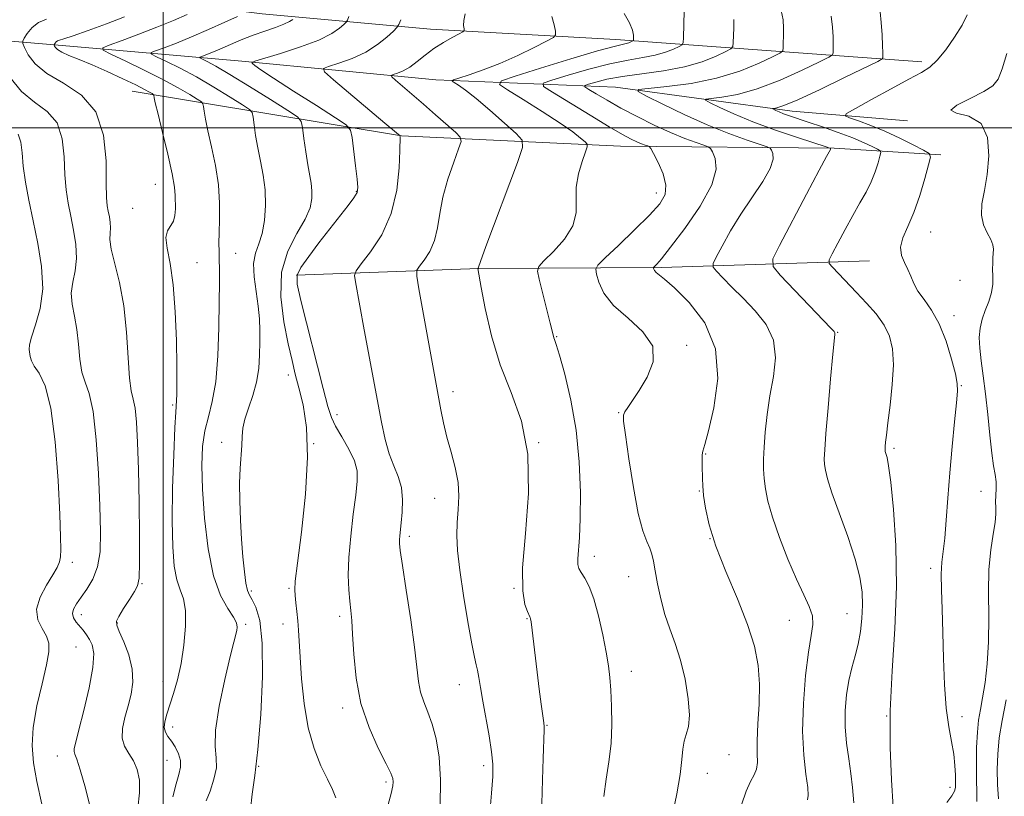
# Model space of a CAD drawing. Extents: x 2112300 to 2115200, y 322300 to 325200.
# Drawn here: x 2113468 to 2113686, y 323353 to 323524 of the extents above; entities that cross this region are included whole.
import ezdxf

# ---------------------------------------------------------------- set-up
doc = ezdxf.new("R2010")
doc.units = 0
doc.header["$MEASUREMENT"] = 0
for name, color, linetype, lineweight in [('DTM HARD BREAKLINE', 7, 'Continuous', 0), ('DTM SPOT ELEVATION', 2, 'Continuous', 13), ('GRID LINE', 7, 'Continuous', 0), ('INDEX CONTOUR', 41, 'Continuous', 13), ('INTERMEDIATE CONTOUR', 44, 'Continuous', 0)]:
    doc.layers.add(name, color=color, linetype=linetype, lineweight=lineweight)

msp = doc.modelspace()

# ---------------------------------------------------------------- linework, layer by layer
at = {"layer": 'DTM HARD BREAKLINE'}
for points in [[(2113479.13, 323530.51, 1140.33), (2113521.85, 323525.16, 1131.31), (2113559, 323521.72, 1124.74), (2113599.88, 323519.48, 1120.7), (2113667.39, 323514.53, 1108.43)], [(2113445.58, 323520.9, 1144.57), (2113477.78, 323518.12, 1135.49), (2113517.41, 323514.66, 1128.26), (2113560.14, 323510.55, 1122.69), (2113599.79, 323508.95, 1114.53), (2113638.78, 323503.63, 1109.42), (2113664.17, 323501.54, 1106.17)], [(2113493.18, 323508.07, 1136.88), (2113552.59, 323498.23, 1125.94), (2113600.91, 323495.92, 1118.97), (2113648, 323495.49, 1111.88), (2113671.54, 323494.04, 1107.63)], [(2113529.38, 323467.45, 1127.86), (2113569.67, 323468.94, 1121.96), (2113609.96, 323469.19, 1115.72), (2113655.83, 323470.63, 1108.56)]]:
    msp.add_polyline3d(points, dxfattribs=at)
at = {"layer": 'DTM SPOT ELEVATION'}
for p in [(2113498.31, 323487.52, 1136.9), (2113542.67, 323485.94, 1128.1), (2113608.79, 323485.63, 1118.6), (2113493.3, 323482.25, 1136.7), (2113669.32, 323476.97, 1107.2), (2113516.05, 323472.33, 1133.2), (2113507.53, 323470.25, 1135.1), (2113675.74, 323466.37, 1107.3), (2113674.43, 323458.58, 1107.5), (2113586.81, 323453.95, 1119.9), (2113648.82, 323454.85, 1111.9), (2113615.51, 323452.03, 1117.7), (2113527.63, 323445.43, 1130.6), (2113676.1, 323443.12, 1107.9), (2113563.97, 323441.77, 1123.5), (2113502.14, 323438.83, 1136.2), (2113538.38, 323436.68, 1127.4), (2113600.51, 323437.13, 1118.1), (2113512.92, 323430.58, 1132.6), (2113533.21, 323430.34, 1130), (2113582.85, 323430.57, 1122), (2113619.66, 323428.01, 1115.9), (2113661.24, 323429.25, 1109.7), (2113618.28, 323419.86, 1116.1), (2113680.42, 323419.79, 1107), (2113559.94, 323418.25, 1124.7), (2113554.36, 323409.9, 1125.6), (2113620.61, 323409.39, 1116), (2113480.01, 323404.17, 1141.5), (2113595.11, 323405.48, 1119.4), (2113669.27, 323402.79, 1108.4), (2113602.71, 323401, 1118.9), (2113495.37, 323399.42, 1137.9), (2113519.45, 323397.82, 1131.7), (2113527.77, 323398.42, 1130.2), (2113577.39, 323398.42, 1122.1), (2113482.02, 323392.61, 1139.4), (2113538.99, 323392.23, 1128.4), (2113580.3, 323391.73, 1122.1), (2113638.13, 323391.37, 1115), (2113650.86, 323392.81, 1112.9), (2113489.9, 323390.78, 1137.9), (2113518.2, 323390.49, 1133.7), (2113526.43, 323390.56, 1130.6), (2113480.8, 323385.46, 1141.1), (2113603.25, 323380.12, 1119.4), (2113499.96, 323377.89, 1136.7), (2113565.35, 323377.12, 1124.7), (2113539.59, 323371.98, 1128.4), (2113659.59, 323370.21, 1110), (2113676.25, 323370.12, 1107.4), (2113502.15, 323367.83, 1135.5), (2113584.68, 323368.16, 1121.9), (2113476.66, 323361.39, 1140.7), (2113500.89, 323360.47, 1136.9), (2113624.85, 323361.72, 1117.2), (2113521.09, 323359.15, 1132), (2113570.75, 323359.26, 1124.4), (2113620.07, 323357.62, 1117.3), (2113549.21, 323355.66, 1128.3), (2113673.6, 323354.49, 1108.5)]:
    msp.add_point(p, dxfattribs=at)
at = {"layer": 'GRID LINE', "flags": 128}
for points in [[(2113500, 325000), (2113500, 322500)], [(2115000, 323500), (2112500, 323500)]]:
    msp.add_lwpolyline(points, dxfattribs=at)
at = {"layer": 'INDEX CONTOUR', "flags": 128}
for points, elevation in [([(2113661.068, 323350.137), (2113660.69, 323356.17), (2113660.39, 323363.307), (2113660.397, 323371.387), (2113660.839, 323380.221), (2113661.433, 323389.488), (2113661.792, 323398.835), (2113661.638, 323407.836), (2113661.125, 323415.764), (2113660.516, 323421.813), (2113660.026, 323425.454), (2113659.68, 323427.235), (2113659.323, 323428.375), (2113659.262, 323428.623), (2113659.24, 323428.789), (2113659.233, 323428.95), (2113659.244, 323429.219), (2113659.281, 323429.718), (2113659.362, 323430.61), (2113659.537, 323432.218), (2113659.865, 323434.905), (2113660.359, 323438.837), (2113660.842, 323443.384), (2113661.09, 323447.719), (2113660.909, 323451.212), (2113660.231, 323454.018), (2113659.017, 323456.491), (2113657.272, 323458.92), (2113655.176, 323461.33), (2113652.951, 323463.685), (2113647.639, 323469.255), (2113646.947, 323470.087), (2113646.931, 323470.846), (2113647.576, 323472.187), (2113648.825, 323474.551), (2113650.443, 323477.571), (2113652.152, 323480.674), (2113653.713, 323483.407), (2113655.064, 323485.818), (2113656.185, 323488.077), (2113657.057, 323490.282), (2113657.691, 323492.248), (2113658.105, 323493.716), (2113658.29, 323494.529), (2113658.151, 323494.937), (2113657.565, 323495.287), (2113656.42, 323495.866), (2113654.629, 323496.699), (2113652.11, 323497.748), (2113648.889, 323498.953), (2113645.422, 323500.174), (2113642.27, 323501.248), (2113638.136, 323502.642), (2113636.871, 323503.098), (2113635.902, 323503.494), (2113635.182, 323503.821), (2113634.475, 323504.182), (2113634.487, 323504.238), (2113634.759, 323504.269), (2113635.403, 323504.381), (2113636.952, 323504.895), (2113640.038, 323506.196), (2113644.933, 323508.47), (2113650.463, 323511.126), (2113657.667, 323514.643), (2113658.619, 323515.168), (2113658.76, 323515.402), (2113658.766, 323515.77), (2113658.755, 323516.578), (2113658.703, 323518.108), (2113658.593, 323520.486), (2113658.421, 323523.199), (2113658.191, 323525.58)], 1110), ([(2113538.121, 323352.159), (2113537.374, 323354.031), (2113536.242, 323356.317), (2113534.821, 323359.285), (2113533.333, 323363.039), (2113532.036, 323367.639), (2113531.123, 323373.002), (2113530.552, 323378.462), (2113530.217, 323383.211), (2113529.883, 323389.149), (2113529.743, 323391.213), (2113529.547, 323393.279), (2113529.329, 323395.228), (2113529.142, 323396.811), (2113529.05, 323398.041), (2113529.177, 323399.982), (2113529.655, 323403.958), (2113530.522, 323410.775), (2113531.421, 323419.166), (2113531.902, 323427.345), (2113531.645, 323433.893), (2113530.881, 323438.85), (2113529.968, 323442.625), (2113529.182, 323445.677), (2113528.454, 323448.681), (2113527.623, 323452.367), (2113526.652, 323457.216), (2113525.975, 323462.72), (2113526.153, 323468.123), (2113527.518, 323472.81), (2113529.513, 323476.702), (2113531.357, 323479.861), (2113532.443, 323482.369), (2113532.855, 323484.392), (2113532.847, 323486.122), (2113532.641, 323487.758), (2113531.913, 323491.846), (2113531.482, 323494.709), (2113531.083, 323497.655), (2113530.778, 323500.023), (2113530.501, 323501.402), (2113529.661, 323502.378), (2113527.538, 323503.79), (2113523.727, 323506.206), (2113519.076, 323509.126), (2113514.748, 323511.782), (2113511.659, 323513.579), (2113509.733, 323514.608), (2113508.127, 323515.395), (2113508.1, 323515.551), (2113508.542, 323515.735), (2113509.436, 323516.062), (2113510.776, 323516.581), (2113512.564, 323517.32), (2113517.268, 323519.359), (2113519.889, 323520.414), (2113522.464, 323521.339), (2113524.789, 323522.129), (2113526.646, 323522.815), (2113527.886, 323523.404), (2113528.612, 323523.882)], 1130), ([(2113597.221, 323352.454), (2113597.767, 323356.296), (2113598.359, 323360.167), (2113598.81, 323364.175), (2113598.984, 323368.347), (2113598.936, 323372.388), (2113598.77, 323375.917), (2113598.557, 323378.731), (2113598.24, 323381.311), (2113597.733, 323384.311), (2113596.978, 323388.15), (2113596.037, 323392.317), (2113594.999, 323396.063), (2113593.958, 323398.813), (2113593.007, 323400.668), (2113592.242, 323401.904), (2113591.74, 323402.802), (2113591.49, 323403.686), (2113591.465, 323404.89), (2113591.849, 323409.609), (2113592.034, 323413.821), (2113592.052, 323419.557), (2113591.78, 323426.288), (2113591.088, 323433.307), (2113589.932, 323439.937), (2113588.592, 323445.617), (2113587.429, 323449.815), (2113586.713, 323452.202), (2113586.366, 323453.256), (2113586.217, 323453.66), (2113586.101, 323454.063), (2113585.402, 323456.89), (2113582.934, 323466.628), (2113582.568, 323468.37), (2113582.85, 323469.407), (2113584.019, 323470.629), (2113586.138, 323472.704), (2113588.547, 323475.432), (2113590.406, 323478.391), (2113591.129, 323481.252), (2113591.146, 323484.049), (2113591.142, 323486.908), (2113591.628, 323489.861), (2113592.42, 323492.584), (2113593.166, 323494.655), (2113593.565, 323495.808), (2113593.542, 323496.385), (2113593.077, 323496.88), (2113592.106, 323497.72), (2113590.373, 323499.07), (2113587.578, 323501.028), (2113583.647, 323503.573), (2113579.416, 323506.214), (2113575.946, 323508.347), (2113574.186, 323509.577), (2113574.63, 323510.369), (2113577.654, 323511.4), (2113583.263, 323513.135), (2113589.951, 323515.185), (2113595.831, 323516.943), (2113599.475, 323517.961), (2113601.288, 323518.401), (2113602.13, 323518.578), (2113602.716, 323518.75), (2113603.175, 323518.932), (2113603.492, 323519.081), (2113603.661, 323519.182), (2113603.728, 323519.347), (2113603.748, 323519.715), (2113603.737, 323520.416), (2113603.524, 323521.527), (2113602.9, 323523.113), (2113601.686, 323525.23)], 1120), ([(2113484.091, 323349.558), (2113482.892, 323354.326), (2113481.761, 323358.331), (2113480.978, 323360.716), (2113480.542, 323361.853), (2113480.371, 323362.421), (2113480.416, 323363.086), (2113480.74, 323364.463), (2113481.439, 323367.156), (2113482.523, 323371.464), (2113483.677, 323376.475), (2113484.504, 323380.973), (2113484.71, 323384.033), (2113484.408, 323385.907), (2113483.815, 323387.135), (2113483.114, 323388.175), (2113482.368, 323389.141), (2113480.857, 323390.967), (2113480.286, 323391.88), (2113480.043, 323392.827), (2113480.255, 323393.843), (2113480.899, 323395.012), (2113481.917, 323396.43), (2113483.208, 323398.193), (2113484.521, 323400.389), (2113485.56, 323403.109), (2113486.105, 323406.489), (2113486.228, 323410.857), (2113486.073, 323416.586), (2113485.755, 323423.746), (2113485.273, 323431.171), (2113484.596, 323437.391), (2113483.729, 323441.378), (2113482.83, 323443.881), (2113482.09, 323446.097), (2113481.638, 323448.943), (2113481.335, 323452.239), (2113480.979, 323455.527), (2113480.449, 323458.451), (2113479.95, 323461.06), (2113479.772, 323463.501), (2113480.089, 323465.919), (2113480.615, 323468.442), (2113480.95, 323471.193), (2113480.8, 323474.24), (2113480.285, 323477.42), (2113479.639, 323480.513), (2113479.058, 323483.395), (2113478.61, 323486.324), (2113478.333, 323489.651), (2113478.181, 323493.564), (2113477.769, 323497.581), (2113476.633, 323501.057), (2113474.473, 323503.578), (2113471.668, 323505.655), (2113468.763, 323508.034), (2113466.228, 323511.194)], 1140)]:
    msp.add_lwpolyline(points, dxfattribs=dict(at, elevation=elevation))
at = {"layer": 'INTERMEDIATE CONTOUR', "flags": 128}
for points, elevation in [([(2113612.345, 323348.46), (2113613.286, 323353.085), (2113614.036, 323357.371), (2113614.436, 323360.624), (2113614.649, 323362.957), (2113614.922, 323364.686), (2113615.411, 323366.162), (2113615.913, 323367.89), (2113616.132, 323370.411), (2113615.849, 323374.058), (2113615.134, 323378.341), (2113614.131, 323382.565), (2113612.978, 323386.204), (2113611.797, 323389.451), (2113610.701, 323392.665), (2113609.787, 323396.08), (2113609.065, 323399.418), (2113608.529, 323402.275), (2113608.146, 323404.369), (2113607.798, 323405.912), (2113607.344, 323407.239), (2113606.675, 323408.744), (2113605.813, 323411.077), (2113604.812, 323414.942), (2113603.743, 323420.655), (2113602.748, 323426.965), (2113601.986, 323432.227), (2113601.584, 323435.242), (2113601.551, 323436.598), (2113601.863, 323437.331), (2113602.511, 323438.323), (2113603.538, 323439.858), (2113605.004, 323442.071), (2113606.792, 323445.01), (2113608.112, 323448.384), (2113607.996, 323451.817), (2113605.85, 323455.011), (2113602.555, 323457.98), (2113599.361, 323460.817), (2113597.249, 323463.549), (2113596.115, 323465.95), (2113595.588, 323467.728), (2113595.427, 323468.774), (2113595.933, 323469.695), (2113597.538, 323471.283), (2113600.453, 323474.06), (2113604, 323477.483), (2113607.277, 323480.738), (2113609.548, 323483.237), (2113610.735, 323485.27), (2113610.925, 323487.351), (2113610.271, 323489.819), (2113609.192, 323492.314), (2113608.176, 323494.303), (2113607.581, 323495.405), (2113607.255, 323495.845), (2113606.92, 323496.001), (2113606.35, 323496.191), (2113605.532, 323496.489), (2113604.507, 323496.907), (2113603.235, 323497.506), (2113601.346, 323498.521), (2113598.391, 323500.233), (2113594.189, 323502.755), (2113585.884, 323507.82), (2113583.909, 323509.126), (2113583.874, 323509.822), (2113585.748, 323510.504), (2113589.355, 323511.609), (2113593.934, 323512.939), (2113598.58, 323514.134), (2113602.561, 323514.936), (2113605.84, 323515.481), (2113608.557, 323516.001), (2113610.817, 323516.664), (2113612.59, 323517.367), (2113613.811, 323517.94), (2113614.463, 323518.311), (2113614.716, 323518.807), (2113614.783, 323519.852), (2113614.969, 323525.819)], 1118), ([(2113642.11, 323351.723), (2113642.271, 323352.685), (2113642.18, 323354.439), (2113641.785, 323357.428), (2113641.312, 323361.632), (2113641.053, 323366.921), (2113641.225, 323373.028), (2113641.722, 323379.15), (2113642.362, 323384.35), (2113642.958, 323387.962), (2113643.312, 323390.399), (2113643.219, 323392.342), (2113642.533, 323394.416), (2113641.319, 323397.003), (2113639.701, 323400.421), (2113637.828, 323404.812), (2113635.969, 323409.61), (2113634.423, 323414.069), (2113633.409, 323417.617), (2113632.845, 323420.377), (2113632.569, 323422.642), (2113632.449, 323424.711), (2113632.454, 323426.904), (2113632.583, 323429.543), (2113632.839, 323432.859), (2113633.254, 323436.713), (2113633.868, 323440.876), (2113634.622, 323445.125), (2113635.07, 323449.271), (2113634.668, 323453.135), (2113633.056, 323456.578), (2113630.62, 323459.636), (2113627.928, 323462.383), (2113625.477, 323464.855), (2113623.476, 323466.919), (2113622.059, 323468.402), (2113621.336, 323469.271), (2113621.316, 323470.059), (2113621.982, 323471.442), (2113623.299, 323473.912), (2113625.158, 323477.228), (2113627.434, 323480.966), (2113632.258, 323488.173), (2113633.907, 323491.018), (2113634.56, 323493.036), (2113634.51, 323494.328), (2113634.205, 323495.079), (2113633.922, 323495.485), (2113633.273, 323495.812), (2113631.703, 323496.338), (2113628.807, 323497.295), (2113624.798, 323498.726), (2113620.038, 323500.623), (2113614.955, 323502.907), (2113610.236, 323505.184), (2113606.631, 323506.986), (2113604.781, 323507.99), (2113604.883, 323508.429), (2113607.026, 323508.675), (2113611.13, 323509.067), (2113616.454, 323509.769), (2113622.087, 323510.906), (2113627.22, 323512.51), (2113631.445, 323514.24), (2113634.451, 323515.658), (2113636.065, 323516.477), (2113636.667, 323516.988), (2113636.772, 323517.628), (2113636.805, 323518.733), (2113636.834, 323520.235), (2113636.836, 323521.964), (2113636.75, 323523.807), (2113636.354, 323525.892)], 1114), ([(2113494.444, 323349.876), (2113494.832, 323353.288), (2113494.783, 323356.099), (2113494.31, 323358.404), (2113493.499, 323360.315), (2113492.478, 323361.968), (2113491.528, 323363.573), (2113490.974, 323365.367), (2113491.042, 323367.518), (2113491.568, 323369.943), (2113492.291, 323372.495), (2113492.955, 323375.069), (2113493.333, 323377.735), (2113493.2, 323380.608), (2113492.44, 323383.702), (2113491.355, 323386.632), (2113490.356, 323388.914), (2113489.788, 323390.254), (2113489.746, 323391.127), (2113490.266, 323392.198), (2113491.313, 323393.928), (2113492.582, 323395.957), (2113493.706, 323397.72), (2113494.4, 323398.958), (2113494.722, 323400.64), (2113494.813, 323404.039), (2113494.796, 323409.961), (2113494.71, 323417.339), (2113494.572, 323424.64), (2113494.391, 323430.602), (2113494.151, 323435.067), (2113493.83, 323438.148), (2113493.418, 323440.129), (2113492.981, 323441.959), (2113492.6, 323444.752), (2113492.312, 323449.283), (2113491.966, 323454.926), (2113491.363, 323460.716), (2113490.399, 323465.83), (2113488.545, 323473.189), (2113488.266, 323475.32), (2113488.324, 323476.748), (2113488.435, 323477.895), (2113488.375, 323479.095), (2113488.173, 323480.347), (2113487.919, 323481.566), (2113487.692, 323482.799), (2113487.535, 323484.637), (2113487.478, 323487.804), (2113487.44, 323492.693), (2113486.894, 323498.358), (2113485.2, 323503.522), (2113481.997, 323507.226), (2113478.045, 323509.811), (2113474.386, 323511.936), (2113471.832, 323514.097), (2113470.296, 323516.123), (2113469.464, 323517.679), (2113469.071, 323518.562), (2113469.051, 323519.096), (2113469.388, 323519.738), (2113470.069, 323520.812), (2113471.106, 323522.095), (2113472.515, 323523.231), (2113474.297, 323523.964)], 1138), ([(2113502.178, 323352.431), (2113502.879, 323355.261), (2113503.486, 323357.349), (2113503.855, 323358.969), (2113503.857, 323360.42), (2113503.419, 323361.924), (2113502.685, 323363.404), (2113501.85, 323364.707), (2113501.099, 323365.742), (2113500.546, 323366.661), (2113500.289, 323367.678), (2113500.396, 323368.977), (2113500.818, 323370.633), (2113502.292, 323375.191), (2113503.158, 323378.202), (2113503.967, 323381.787), (2113504.609, 323385.896), (2113504.976, 323390.022), (2113504.959, 323393.547), (2113504.508, 323396.07), (2113503.797, 323398.079), (2113503.059, 323400.282), (2113502.492, 323403.317), (2113502.143, 323407.55), (2113502.022, 323413.277), (2113502.123, 323420.48), (2113502.355, 323427.873), (2113502.612, 323433.857), (2113502.803, 323437.295), (2113503.01, 323439.863), (2113503.059, 323441.237), (2113503.072, 323443.619), (2113503.042, 323447.485), (2113502.948, 323453.04), (2113502.715, 323459.391), (2113502.257, 323465.373), (2113501.56, 323470.055), (2113500.9, 323473.438), (2113500.624, 323475.76), (2113500.96, 323477.28), (2113502.305, 323479.393), (2113502.643, 323480.674), (2113502.726, 323482.128), (2113502.694, 323485.026), (2113502.533, 323486.911), (2113502.025, 323489.852), (2113501.063, 323494.156), (2113499.902, 323498.937), (2113498.894, 323503.007), (2113498.304, 323505.476), (2113498.056, 323506.627), (2113497.954, 323507.217), (2113497.846, 323507.342), (2113497.575, 323507.523), (2113497.015, 323507.865), (2113495.918, 323508.471), (2113494.001, 323509.448), (2113491.122, 323510.828), (2113487.714, 323512.398), (2113484.343, 323513.879), (2113481.489, 323515.054), (2113479.265, 323515.948), (2113477.69, 323516.653), (2113476.749, 323517.24), (2113476.282, 323517.706), (2113476.09, 323518.03), (2113476.01, 323518.21), (2113476.006, 323518.318), (2113476.075, 323518.449), (2113476.212, 323518.667), (2113476.424, 323518.928), (2113476.71, 323519.158), (2113477.154, 323519.337), (2113478.155, 323519.643), (2113480.191, 323520.306), (2113483.524, 323521.472), (2113487.563, 323522.944), (2113491.501, 323524.444)], 1136), ([(2113509.531, 323351.493), (2113510.374, 323353.675), (2113511.243, 323356.288), (2113511.764, 323358.827), (2113511.714, 323361.019), (2113511.473, 323363.502), (2113511.573, 323367.14), (2113512.38, 323372.418), (2113513.603, 323378.299), (2113514.791, 323383.366), (2113515.587, 323386.556), (2113516.266, 323389.127), (2113516.369, 323389.865), (2113516.192, 323390.757), (2113515.528, 323392.026), (2113514.267, 323393.925), (2113512.685, 323396.84), (2113511.154, 323401.189), (2113509.978, 323407.137), (2113509.184, 323413.855), (2113508.73, 323420.266), (2113508.583, 323425.522), (2113508.744, 323429.71), (2113509.225, 323433.154), (2113509.998, 323436.239), (2113510.875, 323439.601), (2113511.631, 323443.944), (2113512.094, 323449.66), (2113512.314, 323455.925), (2113512.398, 323461.6), (2113512.435, 323465.824), (2113512.441, 323468.781), (2113512.418, 323470.936), (2113512.373, 323472.732), (2113512.343, 323474.565), (2113512.375, 323476.818), (2113512.474, 323479.781), (2113512.488, 323483.37), (2113512.224, 323487.404), (2113511.567, 323491.667), (2113510.703, 323495.771), (2113509.901, 323499.287), (2113509.364, 323501.887), (2113509.065, 323503.636), (2113508.919, 323504.7), (2113508.803, 323505.279), (2113508.451, 323505.687), (2113507.563, 323506.278), (2113505.884, 323507.328), (2113503.359, 323508.82), (2113499.978, 323510.662), (2113495.876, 323512.722), (2113491.765, 323514.691), (2113488.503, 323516.219), (2113486.786, 323517.084), (2113486.697, 323517.599), (2113488.157, 323518.205), (2113491.001, 323519.239), (2113494.702, 323520.619), (2113498.647, 323522.16), (2113502.28, 323523.677), (2113505.299, 323525.01)], 1134), ([(2113519.323, 323349.621), (2113519.627, 323352.994), (2113520.233, 323357.11), (2113520.94, 323362.819), (2113521.556, 323370.541), (2113521.916, 323378.961), (2113521.868, 323386.331), (2113521.328, 323391.318), (2113520.504, 323394.253), (2113519.675, 323395.885), (2113519.059, 323396.925), (2113518.624, 323397.951), (2113518.278, 323399.508), (2113517.948, 323402.007), (2113517.629, 323405.332), (2113517.335, 323409.233), (2113517.088, 323413.45), (2113516.928, 323417.67), (2113516.901, 323421.571), (2113517.028, 323424.892), (2113517.396, 323429.946), (2113517.477, 323431.883), (2113517.622, 323433.719), (2113518.032, 323435.74), (2113518.825, 323438.163), (2113519.787, 323440.922), (2113520.624, 323443.884), (2113521.109, 323446.919), (2113521.307, 323449.903), (2113521.36, 323452.717), (2113521.363, 323455.305), (2113521.271, 323457.869), (2113521, 323460.674), (2113520.529, 323463.869), (2113520.091, 323467.142), (2113519.982, 323470.063), (2113520.396, 323472.362), (2113521.132, 323474.392), (2113521.885, 323476.667), (2113522.399, 323479.559), (2113522.613, 323482.882), (2113522.507, 323486.311), (2113522.095, 323489.578), (2113521.508, 323492.654), (2113520.907, 323495.567), (2113520.423, 323498.298), (2113520.074, 323500.646), (2113519.849, 323502.362), (2113519.652, 323503.34), (2113519.056, 323504.033), (2113517.55, 323505.034), (2113514.806, 323506.767), (2113511.218, 323508.973), (2113507.363, 323511.222), (2113503.768, 323513.15), (2113500.749, 323514.649), (2113498.574, 323515.675), (2113497.456, 323516.24), (2113497.398, 323516.575), (2113498.35, 323516.97), (2113500.243, 323517.662), (2113502.939, 323518.692), (2113506.28, 323520.051), (2113510.03, 323521.676), (2113513.621, 323523.291), (2113516.41, 323524.57)], 1132), ([(2113549.424, 323349.92), (2113550.35, 323353.123), (2113550.718, 323354.834), (2113550.776, 323355.728), (2113550.688, 323356.463), (2113550.267, 323357.608), (2113549.244, 323359.711), (2113547.487, 323363.166), (2113545.431, 323367.737), (2113543.649, 323373.031), (2113542.573, 323378.617), (2113542.059, 323383.908), (2113541.82, 323388.279), (2113541.616, 323391.327), (2113541.402, 323393.528), (2113541.178, 323395.587), (2113540.969, 323398.102), (2113540.869, 323401.283), (2113540.993, 323405.241), (2113541.404, 323409.941), (2113541.971, 323414.774), (2113542.513, 323418.982), (2113542.849, 323422.042), (2113542.802, 323424.358), (2113542.2, 323426.563), (2113540.968, 323429.118), (2113539.444, 323431.787), (2113538.068, 323434.161), (2113537.136, 323436.092), (2113536.362, 323438.477), (2113535.323, 323442.471), (2113530.426, 323461.866), (2113529.592, 323465.48), (2113529.572, 323467.46), (2113530.424, 323469.145), (2113532.131, 323471.574), (2113534.379, 323474.582), (2113536.778, 323477.697), (2113540.81, 323482.842), (2113542.117, 323484.566), (2113542.811, 323485.698), (2113543, 323486.815), (2113542.838, 323488.63), (2113542.478, 323491.578), (2113541.691, 323497.821), (2113541.365, 323499.491), (2113540.424, 323500.628), (2113538.061, 323502.206), (2113533.841, 323504.889), (2113528.807, 323508.105), (2113524.37, 323510.971), (2113521.609, 323512.812), (2113520.262, 323513.768), (2113519.729, 323514.193), (2113519.607, 323514.418), (2113520.263, 323514.709), (2113525.886, 323516.406), (2113530.294, 323517.828), (2113534.364, 323519.348), (2113537.217, 323520.759), (2113538.949, 323521.936), (2113539.897, 323522.781), (2113540.385, 323523.276), (2113540.674, 323523.728), (2113541.01, 323524.525)], 1128), ([(2113561.109, 323350.334), (2113561.218, 323356.186), (2113560.905, 323361.137), (2113560.252, 323365.17), (2113559.383, 323368.43), (2113558.425, 323371.08), (2113557.517, 323373.356), (2113556.801, 323375.509), (2113556.356, 323377.854), (2113555.469, 323385.401), (2113554.62, 323391.481), (2113553.637, 323398.014), (2113552.799, 323403.472), (2113552.317, 323406.736), (2113552.135, 323408.314), (2113552.132, 323409.124), (2113552.205, 323409.96), (2113552.53, 323412.858), (2113552.751, 323415.215), (2113552.836, 323417.929), (2113552.588, 323420.624), (2113551.886, 323423.043), (2113550.896, 323425.403), (2113549.864, 323428.036), (2113548.976, 323431.229), (2113548.171, 323435.073), (2113544.365, 323455.401), (2113542.424, 323466.016), (2113542.244, 323467.431), (2113542.579, 323468.452), (2113543.719, 323469.954), (2113545.783, 323472.625), (2113548.226, 323476.407), (2113550.336, 323481.052), (2113551.573, 323486.214), (2113552.097, 323491.144), (2113552.238, 323494.994), (2113552.281, 323498.025), (2113552.263, 323498.267), (2113552.236, 323498.3), (2113552.167, 323498.346), (2113551.94, 323498.513), (2113551.064, 323499.223), (2113548.955, 323500.983), (2113537.57, 323510.603), (2113535.649, 323512.304), (2113535.38, 323513.06), (2113536.529, 323513.52), (2113538.812, 323514.224), (2113541.73, 323515.274), (2113544.728, 323516.669), (2113547.333, 323518.346), (2113549.385, 323520.018), (2113550.802, 323521.343), (2113551.579, 323522.127), (2113552.011, 323522.775), (2113552.466, 323523.843)], 1126), ([(2113572.041, 323347.9), (2113572.461, 323353.229), (2113572.714, 323356.904), (2113572.737, 323359.588), (2113572.471, 323362.316), (2113571.909, 323365.85), (2113570.514, 323373.543), (2113570.012, 323376.515), (2113569.658, 323378.73), (2113569.379, 323380.325), (2113569.097, 323381.561), (2113568.709, 323383.215), (2113568.105, 323386.187), (2113567.234, 323391.025), (2113566.275, 323396.841), (2113565.464, 323402.397), (2113564.984, 323406.738), (2113564.816, 323410.088), (2113564.887, 323412.957), (2113565.096, 323415.781), (2113565.236, 323418.7), (2113565.075, 323421.776), (2113564.457, 323425.043), (2113563.555, 323428.406), (2113562.622, 323431.74), (2113561.861, 323434.917), (2113561.281, 323437.786), (2113556.45, 323464.473), (2113555.98, 323467.292), (2113556.01, 323468.583), (2113556.566, 323469.452), (2113557.607, 323470.804), (2113558.842, 323472.73), (2113559.909, 323475.122), (2113560.567, 323477.895), (2113561.056, 323481.062), (2113561.733, 323484.664), (2113562.834, 323488.624), (2113564.109, 323492.395), (2113565.185, 323495.315), (2113565.731, 323496.963), (2113565.566, 323497.898), (2113564.549, 323498.921), (2113560.118, 323502.867), (2113557.419, 323505.24), (2113554.9, 323507.423), (2113551.258, 323510.528), (2113550.463, 323511.231), (2113550.343, 323511.542), (2113550.795, 323511.726), (2113551.715, 323512.019), (2113552.979, 323512.541), (2113554.464, 323513.381), (2113556.073, 323514.582), (2113557.818, 323516.007), (2113559.742, 323517.472), (2113561.825, 323518.809), (2113563.792, 323519.916), (2113565.309, 323520.706), (2113566.135, 323521.151), (2113566.418, 323521.45), (2113566.398, 323521.858), (2113566.307, 323522.589), (2113566.334, 323523.681), (2113566.657, 323525.129)], 1124), ([(2113583.516, 323350.854), (2113583.669, 323356.174), (2113583.819, 323360.857), (2113584.059, 323367.183), (2113584.051, 323367.912), (2113583.964, 323368.764), (2113583.423, 323372.834), (2113582.989, 323376.185), (2113582.517, 323379.927), (2113581.159, 323391.012), (2113581.057, 323391.689), (2113581, 323391.936), (2113580.933, 323392.107), (2113580.407, 323393.276), (2113579.831, 323394.851), (2113579.34, 323397.829), (2113579.314, 323402.923), (2113579.936, 323410.471), (2113580.596, 323419.327), (2113580.489, 323427.968), (2113579.063, 323435.256), (2113576.787, 323441.576), (2113574.386, 323447.697), (2113572.455, 323454.1), (2113571.066, 323460.114), (2113570.162, 323464.785), (2113569.401, 323468.932), (2113569.479, 323469.061), (2113569.555, 323469.285), (2113570.01, 323470.532), (2113571.232, 323473.819), (2113578.17, 323492.31), (2113579.315, 323495.624), (2113579.238, 323497.292), (2113577.871, 323498.743), (2113575.284, 323501.049), (2113572.089, 323503.855), (2113569.034, 323506.447), (2113566.72, 323508.269), (2113565.153, 323509.376), (2113564.194, 323509.985), (2113563.765, 323510.306), (2113564.034, 323510.558), (2113565.23, 323510.953), (2113567.498, 323511.672), (2113570.626, 323512.752), (2113574.316, 323514.2), (2113578.225, 323515.955), (2113581.839, 323517.713), (2113584.591, 323519.108), (2113586.087, 323519.916), (2113586.594, 323520.482), (2113586.547, 323521.286), (2113586.285, 323522.691), (2113585.758, 323524.564)], 1122), ([(2113627.563, 323350.682), (2113628.589, 323353.669), (2113629.575, 323355.768), (2113630.395, 323357.256), (2113630.919, 323358.543), (2113631.078, 323360.019), (2113631.04, 323361.999), (2113631.035, 323364.777), (2113631.221, 323368.517), (2113631.459, 323372.845), (2113631.536, 323377.253), (2113631.251, 323381.403), (2113630.432, 323385.626), (2113628.919, 323390.423), (2113626.674, 323396.087), (2113624.152, 323402.099), (2113621.932, 323407.73), (2113620.459, 323412.396), (2113619.636, 323416.076), (2113619.231, 323418.892), (2113619.039, 323420.989), (2113618.964, 323422.612), (2113618.905, 323425.437), (2113618.889, 323426.755), (2113618.926, 323427.83), (2113619.075, 323428.694), (2113619.478, 323430.131), (2113620.297, 323433.11), (2113621.509, 323438.238), (2113622.351, 323444.684), (2113621.878, 323451.256), (2113619.5, 323456.942), (2113616.064, 323461.451), (2113612.777, 323464.68), (2113610.581, 323466.612), (2113608.756, 323468.103), (2113608.428, 323468.48), (2113608.263, 323468.79), (2113608.195, 323469.011), (2113608.175, 323469.139), (2113608.237, 323469.252), (2113608.877, 323469.901), (2113609.905, 323471.104), (2113611.916, 323473.629), (2113615.057, 323477.773), (2113618.471, 323482.721), (2113621.054, 323487.385), (2113622.012, 323490.894), (2113621.801, 323493.254), (2113621.19, 323494.691), (2113620.751, 323495.445), (2113620.264, 323495.828), (2113619.311, 323496.17), (2113617.566, 323496.751), (2113615.062, 323497.659), (2113611.924, 323498.941), (2113608.317, 323500.598), (2113604.556, 323502.468), (2113600.996, 323504.35), (2113597.95, 323506.057), (2113595.554, 323507.466), (2113593.899, 323508.471), (2113593.062, 323509.026), (2113593.047, 323509.319), (2113593.841, 323509.607), (2113595.445, 323510.083), (2113597.918, 323510.693), (2113601.33, 323511.325), (2113610.392, 323512.561), (2113614.984, 323513.424), (2113618.919, 323514.579), (2113622.005, 323515.802), (2113624.131, 323516.799), (2113625.264, 323517.394), (2113625.691, 323517.897), (2113625.778, 323518.74), (2113625.874, 323522.064), (2113625.903, 323523.891)], 1116), ([(2113652.366, 323351.071), (2113652.097, 323354.494), (2113651.728, 323357.545), (2113651.239, 323360.794), (2113650.759, 323364.268), (2113650.455, 323367.854), (2113650.457, 323371.437), (2113650.744, 323374.884), (2113651.256, 323378.057), (2113651.925, 323380.877), (2113652.647, 323383.493), (2113653.304, 323386.111), (2113653.804, 323388.888), (2113654.122, 323391.777), (2113654.253, 323394.68), (2113654.16, 323397.586), (2113653.696, 323400.831), (2113652.678, 323404.84), (2113651.037, 323409.807), (2113647.536, 323419.489), (2113646.543, 323422.542), (2113646.075, 323424.443), (2113645.904, 323425.715), (2113645.85, 323426.938), (2113645.926, 323428.922), (2113646.192, 323432.536), (2113646.672, 323438.21), (2113647.242, 323444.632), (2113647.737, 323450.051), (2113648.152, 323454.431), (2113648.146, 323454.768), (2113647.985, 323455.021), (2113647.277, 323455.788), (2113636.127, 323467.486), (2113634.564, 323469.364), (2113634.521, 323471.069), (2113635.962, 323474.06), (2113641.933, 323485.388), (2113644.723, 323490.654), (2113646.352, 323493.691), (2113647.202, 323495.237), (2113647.239, 323495.351), (2113647.236, 323495.424), (2113647.219, 323495.467), (2113647.093, 323495.526), (2113646.282, 323495.795), (2113640.121, 323497.805), (2113635.106, 323499.505), (2113630.082, 323501.334), (2113625.91, 323503.044), (2113622.77, 323504.483), (2113620.67, 323505.521), (2113619.628, 323506.086), (2113619.685, 323506.333), (2113620.892, 323506.473), (2113623.267, 323506.723), (2113626.703, 323507.332), (2113631.062, 323508.551), (2113636.077, 323510.49), (2113640.953, 323512.683), (2113644.77, 323514.518), (2113646.865, 323515.56), (2113647.643, 323516.078), (2113647.766, 323516.515), (2113647.786, 323517.251), (2113647.795, 323518.406), (2113647.77, 323520.036), (2113647.667, 323522.153), (2113647.351, 323524.598)], 1112), ([(2113672.859, 323351.127), (2113673.955, 323352.609), (2113674.55, 323353.628), (2113674.753, 323354.466), (2113674.771, 323355.549), (2113674.756, 323357.202), (2113674.663, 323359.356), (2113674.394, 323361.845), (2113673.896, 323364.585), (2113673.291, 323367.846), (2113672.748, 323371.98), (2113672.39, 323377.174), (2113672.169, 323382.95), (2113671.996, 323388.667), (2113671.806, 323393.773), (2113671.657, 323398.092), (2113671.633, 323401.542), (2113671.789, 323404.174), (2113672.41, 323409.476), (2113672.736, 323413.425), (2113673.082, 323418.314), (2113673.499, 323423.862), (2113674.012, 323429.703), (2113674.539, 323435.13), (2113674.972, 323439.351), (2113675.208, 323441.899), (2113675.159, 323443.623), (2113674.744, 323445.693), (2113673.907, 323448.95), (2113672.697, 323452.9), (2113671.192, 323456.717), (2113669.498, 323459.756), (2113667.84, 323462.094), (2113666.471, 323463.991), (2113665.558, 323465.674), (2113664.92, 323467.237), (2113664.293, 323468.742), (2113663.513, 323470.254), (2113662.843, 323471.858), (2113662.65, 323473.639), (2113663.187, 323475.701), (2113664.269, 323478.205), (2113665.596, 323481.325), (2113666.9, 323485.078), (2113668.028, 323488.841), (2113668.855, 323491.828), (2113669.237, 323493.507), (2113668.948, 323494.347), (2113667.74, 323495.072), (2113665.48, 323496.232), (2113662.492, 323497.708), (2113659.219, 323499.215), (2113656.074, 323500.506), (2113653.37, 323501.51), (2113651.393, 323502.198), (2113650.428, 323502.621), (2113650.764, 323503.159), (2113652.691, 323504.274), (2113656.259, 323506.243), (2113660.58, 323508.611), (2113664.524, 323510.737), (2113667.261, 323512.191), (2113669.131, 323513.378), (2113670.769, 323514.915), (2113672.647, 323517.225), (2113674.581, 323519.974), (2113676.221, 323522.642), (2113677.329, 323524.874)], 1108), ([(2113679.463, 323351.417), (2113679.497, 323353.459), (2113679.422, 323356.126), (2113679.391, 323359.549), (2113679.448, 323363.264), (2113679.607, 323366.659), (2113679.881, 323369.322), (2113680.263, 323371.655), (2113680.743, 323374.26), (2113681.29, 323377.625), (2113681.785, 323381.774), (2113682.087, 323386.614), (2113682.121, 323391.987), (2113682.063, 323397.469), (2113682.155, 323402.569), (2113682.557, 323406.88), (2113683.1, 323410.336), (2113683.535, 323412.956), (2113683.684, 323414.813), (2113683.648, 323416.198), (2113683.602, 323417.459), (2113683.672, 323418.866), (2113683.77, 323420.391), (2113683.765, 323421.931), (2113683.558, 323423.481), (2113683.198, 323425.416), (2113682.769, 323428.222), (2113682.335, 323432.176), (2113681.895, 323436.78), (2113681.423, 323441.341), (2113680.917, 323445.296), (2113680.454, 323448.611), (2113680.129, 323451.385), (2113680.027, 323453.728), (2113680.186, 323455.792), (2113680.631, 323457.743), (2113681.344, 323459.711), (2113682.126, 323461.69), (2113682.736, 323463.641), (2113682.999, 323465.522), (2113683.021, 323467.274), (2113682.968, 323468.834), (2113682.98, 323470.16), (2113683.045, 323471.29), (2113683.117, 323472.282), (2113683.136, 323473.205), (2113682.99, 323474.182), (2113682.551, 323475.347), (2113681.778, 323476.811), (2113680.965, 323478.603), (2113680.491, 323480.731), (2113680.619, 323483.219), (2113681.152, 323486.175), (2113681.774, 323489.726), (2113682.149, 323493.839), (2113681.846, 323497.85), (2113680.41, 323500.938), (2113677.722, 323502.556), (2113674.994, 323503.253), (2113673.772, 323503.855), (2113675.097, 323504.989), (2113678.004, 323506.482), (2113681.02, 323507.964), (2113683.011, 323509.222), (2113684.183, 323510.69), (2113685.079, 323512.962), (2113686.123, 323516.407)], 1106), ([(2113473.255, 323350.762), (2113472.171, 323355.76), (2113471.412, 323359.936), (2113471.109, 323363.702), (2113471.365, 323367.738), (2113472.203, 323372.475), (2113473.312, 323377.338), (2113474.297, 323381.501), (2113474.827, 323384.372), (2113474.83, 323386.296), (2113474.298, 323387.851), (2113473.323, 323389.531), (2113472.4, 323391.491), (2113472.123, 323393.796), (2113472.886, 323396.438), (2113474.278, 323399.097), (2113475.687, 323401.374), (2113476.631, 323403), (2113477.141, 323404.212), (2113477.374, 323405.378), (2113477.462, 323406.955), (2113477.416, 323409.76), (2113477.219, 323414.701), (2113476.844, 323422.194), (2113476.225, 323430.696), (2113475.287, 323438.173), (2113474.019, 323443.083), (2113472.676, 323445.862), (2113471.58, 323447.442), (2113470.963, 323448.605), (2113470.704, 323449.551), (2113470.498, 323451.072), (2113470.56, 323452.098), (2113470.999, 323453.813), (2113471.912, 323456.518), (2113472.906, 323460.135), (2113473.465, 323464.492), (2113473.222, 323469.386), (2113472.397, 323474.493), (2113471.36, 323479.46), (2113470.424, 323483.992), (2113469.685, 323488.011), (2113469.188, 323491.498), (2113468.921, 323494.434), (2113468.645, 323496.804), (2113468.067, 323498.594)], 1142), ([(2113684.236, 323351.986), (2113684.059, 323355.134), (2113683.983, 323358.419), (2113684.087, 323361.833), (2113684.436, 323365.407), (2113685.074, 323369.251), (2113685.964, 323373.778)], 1104)]:
    msp.add_lwpolyline(points, dxfattribs=dict(at, elevation=elevation))

doc.saveas('drawing.dxf')
